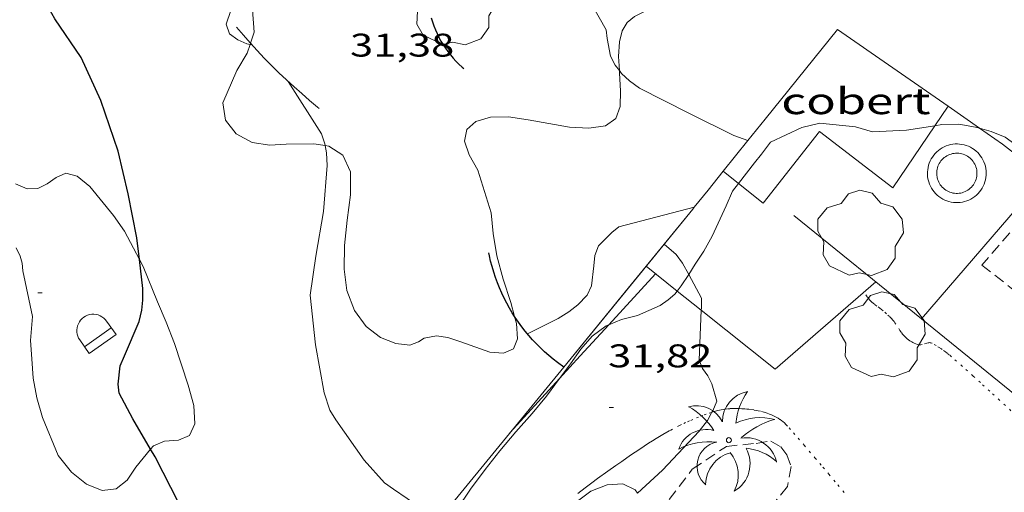
# Model space of a CAD drawing. Units: inches. Extents: x 451000 to 452018, y 4597998 to 4598513.
# Drawn here: x 451789 to 451834, y 4598215 to 4598237 of the extents above; entities that cross this region are included whole.
import ezdxf
from ezdxf.enums import TextEntityAlignment as Align

# ---------------------------------------------------------------- set-up
doc = ezdxf.new("R2010")
doc.units = ezdxf.units.IN
doc.header["$MEASUREMENT"] = 0
doc.linetypes.add('PUNTOS', pattern=[0.25, 0, -0.25])
doc.linetypes.add('TRAZOS', pattern=[0.75, 0.5, -0.25])
for name, color, linetype, lineweight in [('ARBRE', 7, 'Continuous', 0), ('BOSC', 7, 'Continuous', 0), ('CAMI i PISTA FORESTAL', 7, 'Continuous', 0), ('COBERT', 7, 'Continuous', 0), ('CONSTRUCCIO', 7, 'Continuous', 0), ('CORBA DE NIVELL', 7, 'Continuous', 0), ('CORBA MESTRA', 7, 'Continuous', 0), ('COTA ALTIMETRICA', 7, 'Continuous', 0), ('FONT', 7, 'Continuous', 0), ('LIMIT DE PAVIMENT', 7, 'Continuous', 0), ('LIMIT ESPLANADA DE TERRA', 7, 'Continuous', 0), ('MUR', 7, 'Continuous', 0), ('MUR CONTENCIO', 7, 'Continuous', 0), ('PALMERA', 7, 'Continuous', 0), ('PARCEL-LA DE CONREU', 7, 'Continuous', 0), ('TANCA DE VEGETACIO', 7, 'Continuous', 0)]:
    doc.layers.add(name, color=color, linetype=linetype, lineweight=lineweight)
doc.styles.add('Style-Arial', font='ARIAL.TTF')
doc.linetypes.add('bosc', pattern='A,-2.235,[9,dgnlstyle-mataro.shx,S=0.035752,R=0,X=0,Y=0],-2.235', length=4.47)
doc.linetypes.add('tancaveg', pattern='A,-0.5,[1,dgnlstyle-mataro.shx,S=0.012544,R=0,X=0,Y=0],-1.1', length=1.6)

# ---------------------------------------------------------------- blocks, each defined once
blk = doc.blocks.new('COTA')
at = {"color": 0, "linetype": 'ByBlock', "lineweight": -2}
blk.add_line((0, 0), (0.2, 0), dxfattribs=at)
blk = doc.blocks.new('FONT')
at = {"color": 0, "linetype": 'ByBlock', "lineweight": -2}
blk.add_line((0.999, 0.501), (-1.001, 0.501), dxfattribs=at)
at = {"color": 0, "linetype": 'ByBlock', "lineweight": -2, "flags": 128}
blk.add_lwpolyline([(-1.001, 0.001), (-1.001, 1.001), (0.999, 1.001), (0.999, 0.001)], dxfattribs=at)
at = {"color": 0, "linetype": 'ByBlock', "lineweight": -2}
blk.add_arc((0, 0), 1.00000000240455, 180.0000000000004, 4.579998741307465e-13, dxfattribs=at)
blk = doc.blocks.new('ARBRE')
at = {"color": 0, "linetype": 'ByBlock', "lineweight": -2, "flags": 128}
blk.add_lwpolyline([(-0.507, -1.872), (-1.415, -1.448), (-1.697, -0.9400000000000001), (-1.675, -0.342), (-1.951, 0.138), (-1.943, 0.686), (-1.511, 1.208), (-0.871, 1.406), (-0.543, 1.846), (-0.027, 2.012), (0.541, 1.882), (0.933, 1.428), (1.495, 1.262), (1.921, 0.6940000000000001), (1.969, 0.068), (1.593, -0.562), (1.593, -1.098), (1.229, -1.618), (0.505, -1.886), (-0.049, -1.762), (-0.507, -1.872)], dxfattribs=at)
blk = doc.blocks.new('PALME')
at = {"color": 0, "linetype": 'ByBlock', "lineweight": -2}
blk.add_circle((0, 0), 0.1157551100856748, dxfattribs=at)
at = {"color": 0, "linetype": 'ByBlock', "lineweight": -2, "extrusion": (0, 0, -1)}
for centre, radius, start, end in [((-1.108080517649651, 0.8442025735378266), 1.403282171960354, 0.07345277777777103, 79.6846861111111), ((1.484112182736397, 0.2516489796638489), 1.328985995679915, 74.32388055555512, 152.9322555555551), ((3.396099492430687, -1.235495022058487), 3.18010189079768, 119.4532138888884, 148.2736888888884), ((-1.43433788228035, -1.507501967906952), 2.537713358537655, 63.92806388888955, 105.150983333334), ((-3.099570651769638, -2.666359532594681), 3.754366305090909, 47.78692499999996, 74.23604166666661), ((-0.787374611377716, -1.314725165367127), 1.427465218460625, 80.60685555555526, 167.838408333333), ((0.4758311685323715, -1.079651026248932), 1.445902448616271, 150.8229888888895, 239.8864416666673), ((-0.5501846393346786, -2.803135895490646), 2.446884439954634, 95.61006666666718, 131.5520555555561)]:
    blk.add_arc(centre, radius, start, end, dxfattribs=at)
at = {"color": 0, "linetype": 'ByBlock', "lineweight": -2}
for centre, radius, start, end in [((3.298209535241127, 0.4955820450782776), 2.991768910878694, 144.6904888888889, 174.7063861111111), ((-1.048597732901573, -0.8221038019657135), 1.308653105497665, 74.1510222222226, 161.4971611111115), ((-0.933410438656807, -2.966663457632065), 2.896922169811624, 82.45839444444509, 117.9142555555562), ((-0.3516227054595947, -1.18449667429924), 1.107743377042529, 101.6102194444447, 230.7564055555559), ((0.4806208680868149, -2.075879712343216), 1.554275349064389, 105.3338361111102, 178.1020611111103), ((-1.121552417397499, -1.591161145687103), 1.55505366090631, 331.1120861111116, 40.95129444444493)]:
    blk.add_arc(centre, radius, start, end, dxfattribs=at)

msp = doc.modelspace()

# ---------------------------------------------------------------- linework, layer by layer
at = {"layer": 'BOSC', "color": 3, "linetype": 'bosc', "lineweight": 20}
for points in [[(451816.5633657266, 4598234.400053921, 37.59934940632886), (451816.5264716233, 4598235.037399511, 37.6060583043424), (451816.5714768223, 4598235.713400218, 37.6060583043424), (451816.6904808992, 4598236.22640011, 37.6060583043424), (451816.9234841284, 4598236.60439893, 37.67805841597121), (451817.2594867284, 4598236.878396804, 37.830058651632), (451817.7374892678, 4598237.115393545, 37.9420588252768), (451818.3234911399, 4598237.242389295, 37.97405887488961), (451818.939492406, 4598237.283384685, 37.96605886248641), (451820.0764951704, 4598237.415376263, 38.09405906093761), (451820.4734973034, 4598237.615373561, 38.16605917256642), (451820.8104996848, 4598237.860371384, 38.23005927179202), (451821.1815058899, 4598238.602369719, 38.82606019583041)], [(451799.1721683517, 4598238.289863375, 34.90205411206081), (451799.37146763, 4598238.016534294, 34.90205411206081), (451799.7744618737, 4598237.175529933, 34.91005412446402), (451799.8384543019, 4598236.164527879, 34.91005412446402), (451799.6756285678, 4598235.654459327, 34.91005412446402)], [(451799.6570244882, 4598235.596180113, 34.91005412446402), (451799.5294464781, 4598235.196528723, 34.91005412446402), (451799.0554396656, 4598234.395531079, 34.91005412446402), (451798.4164275061, 4598232.923533645, 34.91005412446402), (451798.5294216871, 4598232.133531563, 34.91005412446402), (451799.0164176924, 4598231.507526898, 34.91005412446402), (451799.7604157577, 4598231.100520621, 34.91005412446402), (451800.5604160648, 4598230.97751436, 34.91005412446402), (451801.309417575, 4598231.023508749, 34.91005412446402), (451802.5784197624, 4598231.052499165, 34.91005412446402), (451803.0946442338, 4598230.965203535, 34.91005412446402)], [(451799.6756285678, 4598235.654459327, 34.91005412446402), (451799.6570244882, 4598235.596180113, 34.91005412446402)], [(451816.6134599216, 4598233.477396434, 37.54205820511681), (451816.5704659251, 4598234.277398, 37.5980582919392), (451816.5633657266, 4598234.400053921, 37.59934940632886)], [(451811.7655263976, 4598223.142213766, 36.71621401333132), (451811.6003785278, 4598223.774419427, 36.80605706402241), (451811.2423860763, 4598224.842423799, 36.93405726247361), (451810.9603937804, 4598225.915427602, 37.03005741131201), (451810.790401279, 4598226.938430478, 37.0860574981344), (451810.6894083609, 4598227.892432724, 37.09405751053761), (451810.078422179, 4598229.838440376, 37.11805754774721), (451809.6804269339, 4598230.546444494, 37.14205758495682), (451809.475431381, 4598231.174447022, 37.14205758495682), (451809.5804355879, 4598231.707447053, 37.11805754774721), (451809.989438984, 4598232.071444513, 37.13405757255361), (451810.6684415694, 4598232.273439676, 37.23805773379521), (451811.4804429192, 4598232.285433533, 37.31805785782721), (451812.387443286, 4598232.148426439, 37.37405794464961), (451814.2854436488, 4598231.808411511, 37.39005796945601), (451815.1724446218, 4598231.755404698, 37.39005796945601), (451815.9334466515, 4598231.867399097, 37.37405794464961), (451816.4074499813, 4598232.209396031, 37.37405794464961), (451816.5964544627, 4598232.761395453, 37.43805804387521), (451816.6134599216, 4598233.477396434, 37.54205820511681)], [(451831.0103785726, 4598231.876293467, 38.3940595260576), (451829.7134665588, 4598231.675294243, 38.3940595260576), (451828.1444635648, 4598231.601306033, 38.3940595260576), (451827.3784640161, 4598231.81731218, 38.3940595260576), (451825.7384628392, 4598231.997324903, 38.38605951365441), (451824.9104600456, 4598231.798330877, 38.37005948884801), (451823.4874527254, 4598231.124340629, 38.27405934000961), (451823.0744478892, 4598230.571342905, 38.23405927799361), (451822.7414443683, 4598230.175344818, 38.23405927799361)], [(451833.0476425648, 4598231.761609604, 38.3940595260576), (451832.8684724973, 4598231.813270519, 38.3940595260576), (451832.1044722916, 4598231.942276515, 38.3940595260576), (451831.3264709564, 4598231.925282392, 38.3940595260576), (451831.0103785726, 4598231.876293467, 38.3940595260576)], [(451836.6924381609, 4598229.009656853, 38.3940595260576), (451836.4004593914, 4598229.364239923, 38.3940595260576), (451835.6694651171, 4598230.268246871, 38.3940595260576), (451835.2714669129, 4598230.586250383, 38.3940595260576), (451834.2224710455, 4598231.345259519, 38.3940595260576), (451833.5794720441, 4598231.608264806, 38.3940595260576), (451833.0476425648, 4598231.761609604, 38.3940595260576)], [(451803.0946442338, 4598230.965203535, 34.91005412446402), (451803.2644199458, 4598230.93649378, 34.91005412446402), (451803.8994178573, 4598230.531488334, 34.91005412446402), (451804.2524125774, 4598229.763484465, 34.91005412446402), (451804.2624046412, 4598228.715482765, 34.91005412446402), (451804.1093955873, 4598227.553482124, 34.91005412446402), (451803.9853865859, 4598226.392481266, 34.91005412446402), (451803.9653782996, 4598225.304479729, 34.94205417407681), (451804.0853710499, 4598224.3244773, 34.99805426089921), (451804.4373647138, 4598223.417473222, 35.0460543353184), (451804.9673599054, 4598222.675468051, 35.09405440973761), (451805.6313571259, 4598222.173462234, 35.19005455857601), (451806.3363561855, 4598221.90545647, 35.37405484384961), (451806.9663565779, 4598221.82845157, 35.5580551291232), (451807.3713583212, 4598221.975448725, 35.710055364784), (451807.6203600352, 4598222.150447107, 35.76605545160641), (451808.1963617628, 4598222.260442907, 35.8620556004448), (451808.7043619206, 4598222.177438925, 35.96605576168641), (451809.3063613061, 4598221.97343404, 36.05405589812161), (451810.6263598395, 4598221.510423306, 36.20605613378242), (451811.2603604126, 4598221.456418413, 36.32605631983041), (451811.7103626886, 4598221.664415321, 36.43005648107201), (451811.8933663867, 4598222.11441463, 36.53405664231361), (451811.8503716541, 4598222.817416046, 36.67005685316801), (451811.7655263976, 4598223.142213766, 36.71621401333132)], [(451822.7414443683, 4598230.175344818, 38.23405927799361), (451822.0178684182, 4598229.231216791, 38.00985486528917)], [(451794.5904499383, 4598225.74811767, 34.93405416167361), (451793.9103759054, 4598227.043558718, 34.93405416167361), (451793.4113806327, 4598227.768563628, 34.93405416167361), (451792.3233889463, 4598229.086573928, 34.93405416167361), (451791.7463916558, 4598229.561579041, 34.93405416167361), (451791.2193918934, 4598229.700583257, 34.93405416167361), (451790.7883897533, 4598229.506586226, 34.93405416167361), (451790.3753869202, 4598229.217588912, 34.93405416167361), (451789.9413846008, 4598229.000591868, 34.93405416167361), (451789.4513837576, 4598228.989595569, 34.93405416167361), (451788.9153846034, 4598229.210599978, 34.93405416167361)], [(451822.0178684182, 4598229.231216791, 38.00985486528917), (451821.7474329862, 4598228.878350349, 37.92605880047041), (451821.4574274302, 4598228.205351506, 37.67005840356801), (451820.8034158316, 4598226.810354305, 37.18205764697281), (451820.425410124, 4598226.135356127, 36.99005734929601), (451820.0374049471, 4598225.532358136, 36.83805711363521), (451819.7367664094, 4598225.064497218, 36.70652930647692)], [(451788.9443624245, 4598226.281595216, 34.93405416167361), (451789.1373598936, 4598225.908593174, 34.93405416167361), (451789.2293575627, 4598225.58259197, 34.93405416167361), (451789.2533549063, 4598225.227591238, 34.93405416167361), (451789.6933397002, 4598223.133584652, 34.82205398802881)], [(451795.1054780905, 4598217.062649132, 34.93405416167361), (451795.2333034014, 4598217.217533447, 34.93405416167361), (451795.7363058125, 4598217.432529964, 34.93405416167361), (451796.376307169, 4598217.480525181, 34.93405416167361), (451796.8893095045, 4598217.683521604, 34.93405416167361), (451797.1233140025, 4598218.228520674, 34.93405416167361), (451797.081320311, 4598219.068522294, 34.93405416167361), (451796.8203269627, 4598219.998525715, 34.93405416167361), (451796.1983404754, 4598221.906533394, 34.93405416167361), (451795.8133473219, 4598222.887537836, 34.93405416167361), (451795.4263537783, 4598223.817542214, 34.93405416167361), (451794.7613649253, 4598225.422549749, 34.93405416167361), (451794.5904499383, 4598225.74811767, 34.93405416167361)], [(451819.7367664094, 4598225.064497218, 36.70652930647692), (451819.3973963977, 4598224.536361448, 36.5580566795232), (451819.2125568337, 4598224.303442249, 36.54806544726797)], [(451819.2125568337, 4598224.303442249, 36.54806544726797), (451819.1013931086, 4598224.163363116, 36.54205665471681), (451818.7963906479, 4598223.901365024, 36.55005666712001), (451818.4363881777, 4598223.649367365, 36.55005666712001), (451817.3883829867, 4598223.179374588, 36.43005648107201), (451816.6623805182, 4598223.002379822, 36.24605619579841), (451816.0808383783, 4598222.764331604, 36.09449327595444)], [(451789.6933397002, 4598223.133584652, 34.82205398802881), (451789.6143312315, 4598222.033583547, 34.91005412446402), (451789.6693250115, 4598221.202581841, 34.93405416167361), (451789.7363183548, 4598220.311579952, 34.93405416167361), (451789.9003118561, 4598219.421577328, 34.93405416167361), (451790.150305415, 4598218.521574035, 34.93405416167361), (451790.8692932287, 4598216.768565862, 34.93405416167361), (451791.4762884336, 4598216.012560084, 34.93405416167361), (451792.1722853547, 4598215.464553954, 34.93405416167361), (451792.8802842899, 4598215.17954814, 34.93405416167361), (451793.525285821, 4598215.249543355, 34.93405416167361), (451794.0262896328, 4598215.649540174, 34.93405416167361), (451794.4302947738, 4598216.244538031, 34.93405416167361), (451795.1054780905, 4598217.062649132, 34.93405416167361)], [(451816.0808383783, 4598222.764331604, 36.09449327595444), (451815.9563772309, 4598222.71338473, 36.06205591052481), (451815.314372601, 4598222.234388859, 35.88605563765441), (451814.791367306, 4598221.643391912, 35.71805537718722), (451814.3223614952, 4598220.973394431, 35.5580551291232), (451813.8272038901, 4598220.300081233, 35.47485142197976)], [(451813.8272038901, 4598220.300081233, 35.47485142197976), (451813.2273484996, 4598219.484400432, 35.37405484384961), (451812.5663415111, 4598218.698404227, 35.39805488105922), (451811.8303339434, 4598217.851408498, 35.39805488105922), (451811.091326204, 4598216.982412758, 35.39805488105922), (451810.4123186564, 4598216.126416584, 35.39805488105922), (451809.7493108453, 4598215.232420227, 35.39005486865601), (451809.1263028609, 4598214.307423521, 35.31005474462401), (451808.6489274115, 4598213.548721015, 35.19194265570573)], [(451807.6238035496, 4598204.730788587, 33.28605160661441), (451808.3822311434, 4598205.007414747, 33.28605160661441), (451809.0592360778, 4598205.519410404, 33.28605160661441), (451809.5932421183, 4598206.206407418, 33.28605160661441), (451810.0882488495, 4598206.99240488, 33.28605160661441), (451810.5812562302, 4598207.864402492, 33.28605160661441), (451811.1442638028, 4598208.747399588, 33.28605160661441), (451811.691271639, 4598209.668396866, 33.28605160661441), (451812.2022795863, 4598210.61139445, 33.28605160661441), (451813.0682904968, 4598211.872389835, 33.28605160661441), (451813.3932928748, 4598212.119387752, 33.28605160661441), (451813.4132979743, 4598212.787388636, 33.37405174304961), (451813.6423027377, 4598213.3683878, 33.43805184227521), (451814.0383082684, 4598214.016385799, 33.49405192909761), (451814.578313825, 4598214.638382667, 33.53405199111361), (451815.2533186804, 4598215.140378323, 33.61405211514561), (451816.0003221073, 4598215.43937312, 33.7660523508064), (451816.7253235272, 4598215.478367679, 33.88605253685441), (451817.2913222953, 4598215.200362953, 33.8940525492576), (451817.3947662936, 4598215.044156977, 33.89168131296072)]]:
    msp.add_polyline3d(points, dxfattribs=at)
at = {"layer": 'CAMI i PISTA FORESTAL', "color": 7, "linetype": 'Continuous', "lineweight": 0, "elevation": 31.66246164711667, "flags": 128}
msp.add_lwpolyline([(451816.0808383783, 4598222.764331604), (451818.2153988299, 4598225.09837129)], dxfattribs=at)
at = {"layer": 'CAMI i PISTA FORESTAL', "color": 7, "linetype": 'Continuous', "lineweight": 0}
for points, elevation in [([(451813.8272038901, 4598220.300081233), (451814.770364909, 4598221.33139159), (451816.0808383783, 4598222.764331604)], 31.47379302846976), ([(451811.5503332, 4598217.810410563), (451813.8272038901, 4598220.300081233)], 31.28004849651825)]:
    msp.add_lwpolyline(points, dxfattribs=dict(at, elevation=elevation))
msp.add_polyline3d([(451814.6563169431, 4598215.033382687, 31.34804860193921), (451814.9973194521, 4598215.294380504, 31.3870486624048), (451815.299321635, 4598215.520378563, 31.42104871511841), (451815.5663235437, 4598215.717376843, 31.45104876163041), (451816.0383268553, 4598216.057373788, 31.5030488422512), (451816.3973293391, 4598216.311371458, 31.54204890271681), (451816.6683312009, 4598216.501369698, 31.570048946128), (451817.0793340005, 4598216.786367021, 31.61304901279521), (451817.4943368064, 4598217.071364312, 31.65404907636161), (451817.6993381713, 4598217.209362972, 31.67404910736961), (451817.8923394266, 4598217.335361703, 31.6920491352768), (451818.0733405797, 4598217.450360508, 31.71004916318401), (451818.2433416399, 4598217.55535938, 31.72604918799041), (451818.404342618, 4598217.651358307, 31.74104921124641), (451818.5553435198, 4598217.739357298, 31.75504923295201), (451818.8403451681, 4598217.898355382, 31.78104927326241), (451818.9133455772, 4598217.937354889, 31.78804928411521)], dxfattribs=at)
at = {"layer": 'COBERT', "color": 1, "linetype": 'Continuous', "lineweight": 0, "elevation": 35.58605517237447}
msp.add_lwpolyline([(451826.540496632, 4598236.287325473), (451823.2304602549, 4598232.169344204), (451822.4491193938, 4598231.196469209)], dxfattribs=at)
at = {"layer": 'COBERT', "color": 1, "linetype": 'Continuous', "lineweight": 0, "extrusion": (-0.3607259623959266, -0.6594972056348257, 0.6594999740814164), "elevation": -3195485.993896881, "flags": 128}
msp.add_lwpolyline([(-1810179.532149143, 2803571.947348293), (-1810182.601343511, 2803572.448875878), (-1810185.670058009, 2803572.949073149)], dxfattribs=at)
at = {"layer": 'COBERT', "color": 1, "linetype": 'Continuous', "lineweight": 0, "elevation": 35.27711710999123, "flags": 128}
msp.add_lwpolyline([(451822.4491193938, 4598231.196469209), (451821.3214392588, 4598229.792355001)], dxfattribs=at)
at = {"layer": 'COBERT', "color": 1, "linetype": 'Continuous', "lineweight": 0}
for points in [[(451831.6084777444, 4598232.762281551, 35.16305451671521), (451831.0103785726, 4598231.876293467, 35.15427996452473)], [(451831.0103785726, 4598231.876293467, 35.15427996452473), (451829.0864454872, 4598229.026294894, 35.12605445935041), (451825.7274598479, 4598231.605324379, 35.13405447175361), (451823.1384309696, 4598228.328338942, 34.74205386399681), (451822.0178684182, 4598229.231216791, 34.74205386399681)], [(451822.0178684182, 4598229.231216791, 34.74205386399681), (451821.3214392607, 4598229.792354997, 34.74205386399681)]]:
    msp.add_polyline3d(points, dxfattribs=at)
at = {"layer": 'CONSTRUCCIO', "color": 1, "linetype": 'Continuous', "lineweight": 20, "elevation": 32.8540509368416, "flags": 128}
for points in [[(451830.6884511806, 4598229.449283394), (451830.6734519388, 4598229.552283668), (451830.6654527079, 4598229.655283888), (451830.6664534986, 4598229.759284041), (451830.6754542941, 4598229.862284133), (451830.6924551019, 4598229.965284163), (451830.7164558979, 4598230.065284137), (451830.7494567002, 4598230.16428404), (451830.7884574891, 4598230.260283892), (451830.83545826, 4598230.352283679), (451830.8894590191, 4598230.441283407), (451830.9504597509, 4598230.525283074), (451831.0174604543, 4598230.604282689), (451831.0904611289, 4598230.67828225), (451831.1684617657, 4598230.746281763), (451831.2524623589, 4598230.80728122), (451831.3394629186, 4598230.863280647), (451831.4314634254, 4598230.911280024), (451831.5274638854, 4598230.952279358), (451831.6254642877, 4598230.985278666), (451831.72546464, 4598231.011277949), (451831.8274649347, 4598231.029277203), (451831.9304651703, 4598231.039276435), (451832.0344653467, 4598231.04127565), (451832.1384654624, 4598231.035274852), (451832.2404655219, 4598231.022274057), (451832.3424655132, 4598231.000273249), (451832.441465439, 4598230.970272451), (451832.5384653087, 4598230.933271659), (451832.6324651206, 4598230.889270877), (451832.7224648655, 4598230.837270114), (451832.8084645588, 4598230.77926937), (451832.8894641912, 4598230.714268655), (451832.9654637778, 4598230.644267971), (451833.0354633022, 4598230.567267319), (451833.0994627867, 4598230.486266708), (451833.156462215, 4598230.399266141), (451833.2074616112, 4598230.309265614), (451833.2514609662, 4598230.215265134), (451833.287460286, 4598230.118264711), (451833.3164595722, 4598230.018264337), (451833.3364588292, 4598229.916264027), (451833.3494580755, 4598229.81426377), (451833.3544572942, 4598229.710263571), (451833.3514565004, 4598229.606263432), (451833.3414557034, 4598229.503263348), (451833.3224549, 4598229.401263334), (451833.2954540994, 4598229.301263385), (451833.2614533031, 4598229.20326349), (451833.2194525172, 4598229.108263662), (451833.1704517507, 4598229.017263892), (451833.1144509962, 4598228.92926418), (451833.0524502779, 4598228.847264524), (451832.9834495792, 4598228.769264927), (451832.9094489181, 4598228.697265375), (451832.8294482857, 4598228.630265879), (451832.7444476987, 4598228.570266432), (451832.6554471586, 4598228.517267025), (451832.5634466669, 4598228.471267651), (451832.4674462221, 4598228.432268319), (451832.3684458258, 4598228.40026902), (451832.2674454947, 4598228.377269752), (451832.1644452137, 4598228.361270508), (451832.0614449932, 4598228.353271278), (451831.957444832, 4598228.353272066), (451831.8544447331, 4598228.36127286), (451831.7514446947, 4598228.377273668), (451831.6504447202, 4598228.401274471), (451831.5524448035, 4598228.432275262), (451831.4564449507, 4598228.47127605), (451831.363445163, 4598228.518276829), (451831.2744454272, 4598228.571277587), (451831.1894457506, 4598228.631278325), (451831.1104461289, 4598228.697279026), (451831.0354465666, 4598228.770279708), (451830.9674470531, 4598228.848280346), (451830.9044475775, 4598228.93028095), (451830.84944816, 4598229.018281505), (451830.8004487745, 4598229.109282018), (451830.7584494301, 4598229.204282483), (451830.7244501211, 4598229.302282894), (451830.6974508454, 4598229.403283255), (451830.6884511806, 4598229.449283394)], [(451831.1048083578, 4598229.528382056), (451831.10445244, 4598229.530280364)]]:
    msp.add_lwpolyline(points, dxfattribs=at)
at = {"layer": 'CONSTRUCCIO', "color": 1, "linetype": 'Continuous', "lineweight": 20, "elevation": 32.8540509368416}
msp.add_lwpolyline([(451831.1048083578, 4598229.528382056), (451831.0944529481, 4598229.599280545), (451831.0894534715, 4598229.669280693), (451831.0894539951, 4598229.738280799), (451831.0964545446, 4598229.809280857), (451831.1074551079, 4598229.881280884), (451831.1244556427, 4598229.94828086), (451831.1474562019, 4598230.017280793), (451831.1744567521, 4598230.084280691), (451831.2054572705, 4598230.146280552), (451831.2424577832, 4598230.206280366), (451831.2834582793, 4598230.263280142), (451831.3304587694, 4598230.318279871), (451831.3804592339, 4598230.36927957), (451831.432459656, 4598230.414279246), (451831.4914600737, 4598230.457278864), (451831.5524604642, 4598230.496278462), (451831.6124608, 4598230.528278057), (451831.6784611148, 4598230.556277598), (451831.7464613947, 4598230.579277118), (451831.8154616383, 4598230.597276622), (451831.8844618363, 4598230.609276118), (451831.9554619995, 4598230.61627559), (451832.0264621172, 4598230.617275053), (451832.0994622, 4598230.613274493), (451832.1684622387, 4598230.604273955), (451832.2364622379, 4598230.590273418), (451832.304462184, 4598230.569272869), (451832.3734620936, 4598230.543272305), (451832.4364619637, 4598230.513271782), (451832.4974617928, 4598230.478271264), (451832.5574615822, 4598230.438270747), (451832.6134613277, 4598230.393270252), (451832.6644610426, 4598230.34526979), (451832.7124607224, 4598230.293269345), (451832.7554603718, 4598230.238268934), (451832.794459977, 4598230.178268545), (451832.8304595547, 4598230.115268175), (451832.8604591157, 4598230.051267847), (451832.8854586536, 4598229.985267556), (451832.9044581747, 4598229.918267307), (451832.9184576653, 4598229.848267093), (451832.9274571405, 4598229.777266914), (451832.9304566065, 4598229.706266781), (451832.9284560495, 4598229.633266684), (451832.9214554999, 4598229.562266626), (451832.909454973, 4598229.495266614), (451832.8904544199, 4598229.426266651), (451832.8674538683, 4598229.358266721), (451832.8384533378, 4598229.29426684), (451832.8044528071, 4598229.231267001), (451832.766452293, 4598229.171267196), (451832.7244518029, 4598229.115267429), (451832.6764513263, 4598229.06226771), (451832.6254508679, 4598229.01226802), (451832.5704504336, 4598228.966268365), (451832.5134500417, 4598228.926268737), (451832.4524496664, 4598228.889269141), (451832.3884493244, 4598228.857269578), (451832.3224490171, 4598228.830270037), (451832.2564487555, 4598228.809270504), (451832.1874485271, 4598228.793271003), (451832.115448332, 4598228.782271532), (451832.0454481856, 4598228.777272056), (451831.973448074, 4598228.777272603), (451831.9034480033, 4598228.782273141), (451831.8334479782, 4598228.793273689), (451831.7634479987, 4598228.810274247), (451831.6964480542, 4598228.831274788), (451831.6324481523, 4598228.857275314), (451831.5674482943, 4598228.889275856), (451831.5054484865, 4598228.927276386), (451831.4474487001, 4598228.967276888), (451831.3944489593, 4598229.01227736), (451831.3434492521, 4598229.061277823), (451831.295449595, 4598229.116278272), (451831.2524499532, 4598229.172278685), (451831.2154503435, 4598229.231279057), (451831.1814507763, 4598229.295279415), (451831.1524512171, 4598229.359279734), (451831.1294516897, 4598229.426280012), (451831.1104522066, 4598229.498280268)], close=True, dxfattribs=at)
msp.add_lwpolyline([(451831.1074522929, 4598229.510280309), (451831.1048083578, 4598229.528382056)], dxfattribs=at)
at = {"layer": 'CORBA DE NIVELL', "color": 30, "linetype": 'Continuous', "lineweight": 0}
for points, elevation in [([(451799.1721683517, 4598238.289863375), (451799.1504686304, 4598238.193536246), (451798.9934653292, 4598237.790536813), (451798.5624550324, 4598236.521538115), (451798.7104519765, 4598236.08853632), (451799.1024504445, 4598235.806532909), (451799.5064496596, 4598235.620529556), (451799.6570244882, 4598235.596180113)], 31.0000480624), ([(451814.7545595738, 4598237.806430211), (451815.3164876237, 4598237.393412345), (451815.957480089, 4598236.269405739), (451816.0014771374, 4598235.871404788), (451816.1514711937, 4598235.057402388), (451816.3674684556, 4598234.652400121), (451816.5633657266, 4598234.400053921)], 33.00005116320001), ([(451816.5633657266, 4598234.400053921), (451816.6624660298, 4598234.272397294), (451817.020463967, 4598233.927394044), (451817.4834621052, 4598233.587390004), (451819.735456962, 4598232.449371153), (451821.807452435, 4598231.429353849), (451822.4491193938, 4598231.196469209)], 33.00005116320001), ([(451801.4064395471, 4598233.899512473), (451802.9274237102, 4598231.501497214), (451803.0774205209, 4598231.050495376), (451803.0946442338, 4598230.965203535)], 31.0000480624), ([(451803.0946442338, 4598230.965203535), (451803.160417531, 4598230.639494109), (451803.1844131751, 4598230.060493029), (451803.0133968851, 4598227.948491053), (451802.6643808579, 4598225.907490536), (451802.4013668987, 4598224.121489763), (451802.6493499989, 4598221.84348435), (451803.054333957, 4598219.646477869), (451803.3103282989, 4598218.848474691), (451803.5843254383, 4598218.41547194), (451804.8873133381, 4598216.554459168), (451805.8143069525, 4598215.523450537), (451806.2223053847, 4598215.233446991), (451808.1042985905, 4598213.953430726), (451808.2832758496, 4598213.820434028)], 31.0000480624), ([(451819.9934246597, 4598228.139362512), (451819.9928282352, 4598228.139208969)], 32.00004961280001), ([(451818.6144097139, 4598226.451370358), (451818.6144657927, 4598226.451322478)], 32.00004961280001), ([(451818.6144657927, 4598226.451322478), (451819.1684069839, 4598225.978365421), (451819.4594043848, 4598225.57636259), (451819.7367664094, 4598225.064497218)], 32.00004961280001), ([(451819.7367664094, 4598225.064497218), (451820.326393589, 4598223.976353531), (451820.3163901895, 4598223.530352916), (451820.3122679981, 4598223.425520418)], 32.00004961280001), ([(451820.3122679981, 4598223.425520418), (451820.2223719019, 4598221.139349922), (451820.3733692376, 4598220.757348184), (451820.6123670207, 4598220.416345842), (451820.8003645352, 4598220.050343848), (451821.02235887, 4598219.258340934), (451820.8353552112, 4598218.814341666), (451820.8011419965, 4598218.75323767)], 32.00004961280001), ([(451820.8011419965, 4598218.75323767), (451820.5923515416, 4598218.380342837), (451820.2173471891, 4598217.883344911), (451818.5313310997, 4598216.107354951), (451817.3947662936, 4598215.044156977)], 32.00004961280001)]:
    msp.add_lwpolyline(points, dxfattribs=dict(at, elevation=elevation))
at = {"layer": 'CORBA DE NIVELL', "color": 30, "linetype": 'Continuous', "lineweight": 0, "flags": 128}
for points, elevation in [([(451799.6570244882, 4598235.596180113), (451799.7414497356, 4598235.582527713)], 31.0000480624), ([(451822.4491193938, 4598231.196469209), (451822.4494516625, 4598231.196348617)], 33.00005116320001), ([(451819.9928282352, 4598228.139208969), (451816.5364125471, 4598227.249387362), (451816.2244100679, 4598226.986389321), (451815.6144045317, 4598226.381393013), (451815.4444008082, 4598225.925393595), (451815.3863971749, 4598225.458393311), (451815.2893900667, 4598224.541392625), (451815.0873865744, 4598224.122393508), (451814.6573825313, 4598223.677396081), (451814.2543795012, 4598223.360398648), (451813.7553763451, 4598223.046401947), (451812.3593688088, 4598222.338411441)], 32.00004961280001)]:
    msp.add_lwpolyline(points, dxfattribs=dict(at, elevation=elevation))
at = {"layer": 'CORBA MESTRA', "color": 30, "linetype": 'Continuous', "lineweight": 30, "elevation": 30.000046512}
for points in [[(451794.5904499383, 4598225.74811767), (451794.4763744535, 4598226.736553947), (451794.0743891874, 4598228.760560136), (451793.6154032943, 4598230.713566646), (451792.8234196467, 4598233.030576249), (451791.9304332325, 4598235.003586082), (451790.7204447864, 4598236.773598007), (451790.4485599537, 4598237.254067254)], [(451795.1054780905, 4598217.062649132), (451794.2843112628, 4598218.447542553), (451793.6713192808, 4598219.629549037), (451793.6223222778, 4598220.034550036), (451793.7073287907, 4598220.875550696), (451793.9033325773, 4598221.334549921), (451794.5883455821, 4598222.908547163), (451794.7023497043, 4598223.428547105), (451794.7503532842, 4598223.890547457), (451794.7443572507, 4598224.414548314), (451794.5904499383, 4598225.74811767)], [(451799.9635843058, 4598203.647971982), (451798.6412237122, 4598206.018490224), (451798.0652400656, 4598208.291498119), (451797.8002552168, 4598210.34250331), (451797.3732705114, 4598212.445509811), (451796.3892852535, 4598214.589520601), (451795.3112997133, 4598216.715532076), (451795.1054780905, 4598217.062649132)]]:
    msp.add_lwpolyline(points, dxfattribs=at)
at = {"layer": 'LIMIT DE PAVIMENT', "color": 1, "linetype": 'Continuous', "lineweight": 20}
for points, elevation in [([(451836.0054601449, 4598229.544243203), (451830.3925075422, 4598223.027398232)], 32.22804996629748), ([(451817.7884007622, 4598225.44037506), (451819.2125568337, 4598224.303442249)], 31.76704925158992), ([(451819.2125568337, 4598224.303442249), (451820.3122679981, 4598223.425520418)], 31.9248881479384)]:
    msp.add_lwpolyline(points, dxfattribs=dict(at, elevation=elevation))
at = {"layer": 'LIMIT DE PAVIMENT', "color": 1, "linetype": 'Continuous', "lineweight": 20, "flags": 128}
for points, elevation in [([(451820.3122679981, 4598223.425520418), (451823.6983741256, 4598220.7223229), (451828.3004116272, 4598224.724294188)], 32.04676888838193), ([(451830.3925075422, 4598223.027398232), (451830.3924019945, 4598223.027275688)], 32.20705032862412)]:
    msp.add_lwpolyline(points, dxfattribs=dict(at, elevation=elevation))
at = {"layer": 'LIMIT ESPLANADA DE TERRA', "color": 7, "linetype": 'PUNTOS', "lineweight": 0}
for points in [[(451835.260372264, 4598218.114231131, 32.55305047017121), (451833.5243817127, 4598219.714246782, 32.56105048257441), (451833.0873840703, 4598220.114250719, 32.56305048567521), (451832.7593858227, 4598220.412253669, 32.56405048722561), (451832.2633884302, 4598220.857258122, 32.56605049032641), (451831.7623910072, 4598221.299262609, 32.56605049032641), (451831.6593915076, 4598221.386263526, 32.56605049032641), (451831.568391928, 4598221.460264332, 32.56605049032641), (451831.4863922789, 4598221.523265052, 32.56605049032641), (451831.3403928492, 4598221.628266321, 32.56605049032641), (451831.2293932538, 4598221.704267281, 32.56605049032641), (451831.0573938066, 4598221.812268754, 32.56605049032641), (451830.8823943093, 4598221.91427024, 32.56605049032641), (451830.863394348, 4598221.923270398, 32.56605049032641), (451830.8263943893, 4598221.936270699, 32.56605049032641), (451830.7903943714, 4598221.94127098, 32.56605049032641), (451830.7563943263, 4598221.942271239, 32.56605049032641), (451830.7223942509, 4598221.939271493, 32.56605049032641), (451830.6913941649, 4598221.93427172, 32.56605049032641), (451830.6313939656, 4598221.920272154, 32.56605049032641), (451830.4163931239, 4598221.853273681, 32.56605049032641), (451830.3633929659, 4598221.843274068, 32.56605049032641), (451830.3243928674, 4598221.838274356, 32.56605049032641), (451830.2953928225, 4598221.838274576, 32.56605049032641), (451830.2523927861, 4598221.842274909, 32.56605049032641), (451830.2113928137, 4598221.854275239, 32.56605049032641), (451830.1293929369, 4598221.887275912, 32.56505048877601), (451830.0583930696, 4598221.9192765, 32.56405048722561), (451829.9973932027, 4598221.94927701, 32.56305048567521), (451829.9453933421, 4598221.978277449, 32.56105048257441), (451829.8553936123, 4598222.032278216, 32.55705047637281), (451829.7913938545, 4598222.077278771, 32.55405047172161), (451829.7443940548, 4598222.113279183, 32.5510504670704), (451829.6763943894, 4598222.171279789, 32.54705046086881), (451829.6123947758, 4598222.235280374, 32.54205045311681), (451829.5683950793, 4598222.284280784, 32.53805044691521), (451829.5303953771, 4598222.331281145, 32.53405044071361), (451829.4623959546, 4598222.421281801, 32.52605042831041), (451829.4073964839, 4598222.502282343, 32.5180504159072), (451829.224398355, 4598222.786284172, 32.48705036784481), (451829.1763988041, 4598222.855284642, 32.48005035699201), (451829.1393991261, 4598222.905285002, 32.47505034924001), (451829.079399587, 4598222.978285571, 32.46805033838721), (451829.0144000098, 4598223.047286171, 32.46205032908482), (451828.9234005364, 4598223.135286997, 32.45605031978241), (451828.7854013165, 4598223.266288247, 32.4490503089296), (451828.644402069, 4598223.394289516, 32.44605030427841), (451828.5614024639, 4598223.463290252, 32.44605030427841), (451828.4864027877, 4598223.521290911, 32.44505030272801), (451828.3514033144, 4598223.618292086, 32.44605030427841), (451828.2504037193, 4598223.692292967, 32.44705030582881), (451828.1774040461, 4598223.750293611, 32.44805030737921), (451828.125404307, 4598223.795294075, 32.4490503089296), (451828.0874045212, 4598223.831294419, 32.45005031048001), (451828.0334048624, 4598223.887294916, 32.45205031358081), (451827.9844052417, 4598223.947295381, 32.4540503166816), (451827.9104058782, 4598224.046296096, 32.4580503228832), (451827.7554071857, 4598224.250297587, 32.45905032443362)], [(451818.9133455772, 4598217.937354889, 31.78804928411521), (451819.3123477588, 4598218.143352182, 31.82404933992961), (451819.5063487728, 4598218.237350855, 31.84104936628641), (451819.6783496389, 4598218.316349672, 31.85704939109281), (451819.8293503813, 4598218.383348631, 31.870049411248), (451820.0953516436, 4598218.495346786, 31.89404944845761), (451820.2963525546, 4598218.574345384, 31.91204947636481), (451820.4493532243, 4598218.631344311, 31.92504949652001), (451820.6793542031, 4598218.713342693, 31.94504952752801), (451820.8011419965, 4598218.75323767, 31.95607339522148)], [(451820.8011419965, 4598218.75323767, 31.95607339522148), (451820.9113551394, 4598218.78934105, 31.96604956008641), (451820.9603553292, 4598218.804340701, 31.97104956783841), (451821.0553556737, 4598218.830340022, 31.98704959264481), (451821.1443559786, 4598218.852339379, 32.00704962365281), (451821.2283562379, 4598218.869338769, 32.02904965776162), (451821.3073564665, 4598218.883338191, 32.05404969652161), (451821.3803566708, 4598218.895337656, 32.07904973528161), (451821.5193570076, 4598218.911336627, 32.13104981590241), (451821.6403572636, 4598218.920335721, 32.180049891872), (451821.7463574658, 4598218.925334926, 32.22404996008962), (451821.8393576252, 4598218.927334223, 32.2620500190048), (451821.9203577508, 4598218.927333608, 32.29405006861761), (451822.0633579497, 4598218.924332518, 32.3470501507888), (451822.1703580701, 4598218.918331698, 32.38305020660321), (451822.2503581562, 4598218.913331083, 32.4060502422624), (451822.3103582113, 4598218.90833062, 32.4210502655184), (451822.4013582841, 4598218.899329917, 32.44005029497601), (451822.4913583553, 4598218.890329218, 32.4540503166816), (451822.6203584339, 4598218.874328215, 32.46705033683681), (451822.7343584893, 4598218.858327325, 32.47505034924001), (451822.8343585153, 4598218.84132654, 32.48005035699201), (451822.9213585212, 4598218.824325854, 32.48405036319361), (451823.0743584928, 4598218.789324638, 32.48905037094561), (451823.1893584283, 4598218.757323717, 32.49405037869761), (451823.2753583643, 4598218.731323023, 32.49805038489921), (451823.4033582138, 4598218.68532198, 32.5060503973024), (451823.4673581158, 4598218.659321455, 32.51205040660481), (451823.5313580101, 4598218.632320927, 32.5180504159072), (451823.6253578296, 4598218.589320147, 32.52905043296162), (451823.7043576486, 4598218.549319486, 32.54105045156641), (451823.7723574808, 4598218.513318915, 32.5510504670704), (451823.8303573203, 4598218.480318422, 32.56105048257441), (451823.9273570004, 4598218.418317591, 32.5770505073808), (451823.9973567295, 4598218.368316983, 32.58905052598561), (451824.0473565035, 4598218.328316541, 32.59705053838881), (451824.1203561311, 4598218.264315887, 32.6070505538928), (451824.1893557069, 4598218.194315257, 32.61405056474561), (451824.3293547631, 4598218.041313956, 32.62405058024961)], [(451824.3293547631, 4598218.041313956, 32.62405058024961), (451824.5363533237, 4598217.809312026, 32.6330505942032), (451824.7403518569, 4598217.574310115, 32.6380506019552), (451825.0233498069, 4598217.246307459, 32.6430506097072), (451825.5143462205, 4598216.673302844, 32.64805061745921), (451825.8813435193, 4598216.242299391, 32.64805061745921), (451826.1553414781, 4598215.917296808, 32.6470506159088), (451826.5653383883, 4598215.426292936, 32.6440506112576), (451826.9743352514, 4598214.929289062, 32.6380506019552)]]:
    msp.add_polyline3d(points, dxfattribs=at)
at = {"layer": 'MUR', "color": 1, "linetype": 'Continuous', "lineweight": 20}
for points, elevation in [([(451799.0434547007, 4598236.379534245), (451799.3514524542, 4598236.020531352), (451799.6654502475, 4598235.665528419), (451799.6756285678, 4598235.654459327)], 31.20604838178241), ([(451821.3214392615, 4598229.792355001), (451820.6214315675, 4598228.921358963), (451819.9928282352, 4598228.139208969)], 35.19205456173222), ([(451819.9214238737, 4598228.05036292), (451818.6144657927, 4598226.451322478)], 35.08605439634994), ([(451854.2359500661, 4598203.686271362), (451830.3925075422, 4598223.027398232)], 33.46024409302302), ([(451814.0143598958, 4598220.82539654), (451808.2862087967, 4598213.818254577)], 34.2190530532971)]:
    msp.add_lwpolyline(points, dxfattribs=dict(at, elevation=elevation))
at = {"layer": 'MUR', "color": 1, "linetype": 'Continuous', "lineweight": 20, "flags": 128}
for points, elevation in [([(451799.6756285678, 4598235.654459327), (451799.9854481032, 4598235.317525451), (451800.3104459969, 4598234.973522453), (451800.6424439547, 4598234.636519411), (451800.9794419505, 4598234.303516339), (451801.3214400072, 4598233.977513238), (451801.6704381203, 4598233.657510093), (451802.0234362775, 4598233.342506927), (451802.3824344895, 4598233.033503723), (451802.7464327624, 4598232.731500493), (451802.8234324037, 4598232.668499811)], 31.20604838178241), ([(451819.9928282352, 4598228.139208969), (451819.9214238733, 4598228.050362921)], 35.09146067659612), ([(451830.3925075422, 4598223.027398232), (451824.5504288947, 4598227.766327362)], 33.09864866016327), ([(451818.6144657927, 4598226.451322478), (451816.9683918814, 4598224.437379726), (451814.0143598946, 4598220.82539654)], 34.89397361732246)]:
    msp.add_lwpolyline(points, dxfattribs=dict(at, elevation=elevation))
at = {"layer": 'MUR', "color": 1, "linetype": 'Continuous', "lineweight": 20}
for points in [[(451833.0476425648, 4598231.761609604, 34.74528712182926), (451831.6084777444, 4598232.762281551, 34.95905420043361)], [(451836.381330941, 4598229.252090931, 34.19396573739503), (451834.0994684647, 4598231.030259964, 34.58905362678561), (451833.0476425648, 4598231.761609604, 34.74528712182926)]]:
    msp.add_polyline3d(points, dxfattribs=at)
at = {"layer": 'MUR CONTENCIO', "color": 1, "linetype": 'Continuous', "lineweight": 30, "flags": 128}
for points, elevation in [([(451807.9544718318, 4598236.81646731), (451808.0084705118, 4598236.631466614), (451808.0714692286, 4598236.449465854), (451808.1404679774, 4598236.270465053), (451808.2174667538, 4598236.093464194), (451808.3014655713, 4598235.920463288), (451808.3934644317, 4598235.751462328), (451808.4914633317, 4598235.586461329), (451808.5964622653, 4598235.424460281), (451808.7084612553, 4598235.26845919), (451808.826460285, 4598235.116458058), (451808.9514593633, 4598234.969456881), (451809.0814584875, 4598234.827455675), (451809.2174576664, 4598234.691454432), (451809.3594569002, 4598234.561453153), (451809.4354565173, 4598234.495452476)], 32.7500507756), ([(451811.7655263976, 4598223.142213766), (451811.6623750577, 4598223.304418228), (451811.5303765375, 4598223.526419573), (451811.4053780509, 4598223.751420871), (451811.2883796071, 4598223.980422113), (451811.1773812029, 4598224.213423316), (451811.0743828338, 4598224.449424464), (451810.9783844984, 4598224.688425563), (451810.8903861982, 4598224.930426606), (451810.809387924, 4598225.174427599), (451810.736389685, 4598225.421428536), (451810.6703914719, 4598225.670429423), (451810.613393288, 4598225.921430244), (451810.5843943054, 4598226.061430681)], 32.74205076319681)]:
    msp.add_lwpolyline(points, dxfattribs=dict(at, elevation=elevation))
at = {"layer": 'MUR CONTENCIO', "color": 1, "linetype": 'Continuous', "lineweight": 30, "elevation": 32.74205076319681}
for points in [[(451814.0131214812, 4598220.8262992), (451813.730361025, 4598221.032399015), (451813.5273619091, 4598221.190400799), (451813.3293628541, 4598221.355402557), (451813.1363638447, 4598221.525404285), (451812.9483648962, 4598221.702405986), (451812.7663659951, 4598221.884407649), (451812.5903671411, 4598222.071409274), (451812.419368348, 4598222.265410872), (451812.255369596, 4598222.463412425), (451812.0973708913, 4598222.666413939), (451811.9453722339, 4598222.874415413), (451811.8003736252, 4598223.087416844), (451811.7655263976, 4598223.142213766)], [(451814.0143598947, 4598220.825396539), (451814.0131214812, 4598220.8262992)]]:
    msp.add_lwpolyline(points, dxfattribs=at)
at = {"layer": 'PARCEL-LA DE CONREU', "color": 7, "linetype": 'TRAZOS', "lineweight": 0}
for points in [[(451836.381330941, 4598229.252090931, 32.6070511481626), (451833.1614249907, 4598225.492258495, 32.6220505771488), (451843.7453782563, 4598217.170165286, 32.35005015544001), (451846.800410877, 4598220.845147804, 32.220049953888)], [(451811.890819493, 4598205.578661305, 32.2220499569888), (451813.8692636875, 4598208.175378026, 32.2220499569888), (451819.8993335241, 4598216.147344633, 32.42205026706881), (451821.4623438839, 4598217.193334396, 32.42205026706881), (451822.8303470519, 4598217.33132423, 32.44605030427841), (451823.4983488918, 4598217.437319325, 32.46205032908482), (451823.9463475909, 4598217.174315518, 32.470050341488), (451824.2213452553, 4598216.810312867, 32.470050341488), (451824.4243414577, 4598216.268310487, 32.470050341488), (451824.2523342788, 4598215.357310379, 32.470050341488), (451822.968320057, 4598213.745317623, 32.52605042831041), (451817.8972613206, 4598207.040345704, 32.64605061435841)]]:
    msp.add_polyline3d(points, dxfattribs=at)
at = {"layer": 'TANCA DE VEGETACIO', "color": 3, "linetype": 'tancaveg', "lineweight": 0}
for points, elevation in [([(451819.9214238746, 4598228.050362921), (451814.0131214812, 4598220.8262992)], 35.08605439739767), ([(451814.0131214812, 4598220.8262992), (451808.2832758496, 4598213.820434028)], 34.21889087991239)]:
    msp.add_lwpolyline(points, dxfattribs=dict(at, elevation=elevation))

# ---------------------------------------------------------------- block references
at = {"layer": 'ARBRE', "color": 3, "linetype": 'Continuous', "lineweight": 0, "xscale": 1.000001550400009, "yscale": 1.000001550399986, "zscale": 1.0000015504, "rotation": 359.9995652666707}
for p in [(451808.9944783913, 4598237.46846043, 32.77405081280961), (451827.5924270779, 4598226.905302941, 32.65405062676162), (451828.5993933874, 4598222.259288097, 32.7500507756)]:
    msp.add_blockref('ARBRE', p, dxfattribs=at)
at = {"layer": 'COTA ALTIMETRICA', "color": 7, "linetype": 'Continuous', "lineweight": 0, "xscale": 1.000001550400009, "yscale": 1.000001550399986, "zscale": 1.0000015504, "rotation": 359.9995652666707}
for p in [(451789.9373483413, 4598224.22258449, 29.6160459166464), (451816.0953490613, 4598218.972377876, 31.81604932752641)]:
    msp.add_blockref('COTA', p, dxfattribs=at)
at = {"layer": 'FONT', "color": 7, "linetype": 'Continuous', "lineweight": 0, "xscale": 0.7500008050403446, "yscale": 0.7500008050403437, "zscale": 0.7500011628000001, "rotation": 214.9718845674021}
msp.add_blockref('FONT', (451792.4763391588, 4598222.493562545, 29.92604639727041), dxfattribs=at)
at = {"layer": 'PALMERA', "color": 3, "linetype": 'Continuous', "lineweight": 0, "xscale": 1.000001550400009, "yscale": 1.000001550399986, "zscale": 1.0000015504, "rotation": 359.9995652666707}
msp.add_blockref('PALME', (451821.5753462139, 4598217.477333978, 32.65405062676162), dxfattribs=at)

# ---------------------------------------------------------------- texts
at = {"layer": 'COBERT', "color": 7, "linetype": 'Continuous', "lineweight": 20, "style": 'Style-Arial', "width": 1.366665}
msp.add_text('cobert', height=1.20000186048, rotation=359.99956526667, dxfattribs=at).set_placement((451827.3913292059, 4598233.004313922, 34.74205386399681), align=Align.MIDDLE_CENTER)
at = {"layer": 'COTA ALTIMETRICA', "color": 7, "linetype": 'Continuous', "lineweight": 0, "style": 'Style-Arial', "width": 1.333331428571429}
for s, p in [('31,38', (451804.2324605452, 4598236.089494423, 31.37604864535041)), ('31,82', (451816.049370918, 4598221.862382705, 31.81604932752641))]:
    msp.add_text(s, height=1.05000162792, rotation=359.99956526667, dxfattribs=at).set_placement(p, align=Align.TOP_LEFT)

doc.saveas('drawing.dxf')
